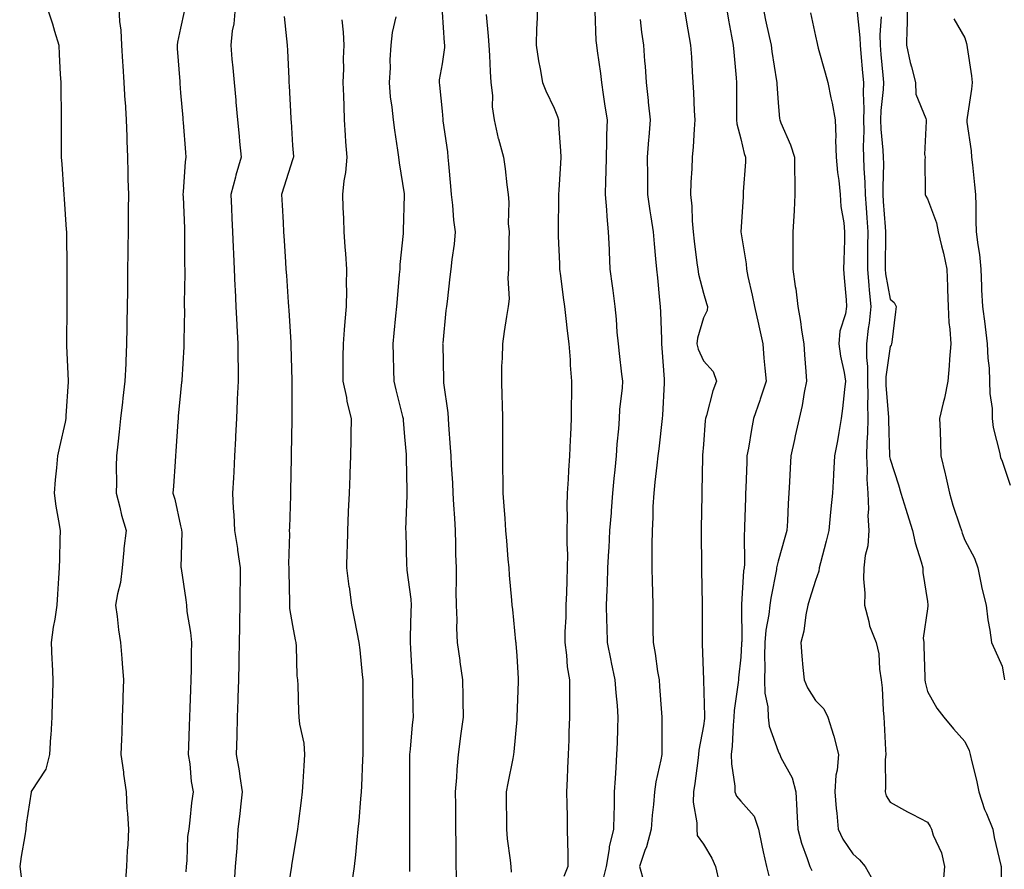
# Model space of a CAD drawing. Units: inches. Extents: x 923603 to 926243, y 7374458 to 7377098.
# Drawn here: x 924485 to 924749, y 7376521 to 7376749 of the extents above; entities that cross this region are included whole.
import ezdxf

# ---------------------------------------------------------------- set-up
doc = ezdxf.new("R2010")
doc.units = ezdxf.units.IN
doc.header["$MEASUREMENT"] = 0
doc.layers.add('Contour_92367374', color=7, linetype='Continuous', true_color=0xe1c52d)

msp = doc.modelspace()

# ---------------------------------------------------------------- linework, layer by layer
at = {"layer": 'Contour_92367374'}
for points in [[(924492.3, 7376751.92, 3351), (924493.74, 7376747.61, 3351), (924494.25, 7376745.72, 3351), (924495.41, 7376741.92, 3351), (924495.55, 7376739.42, 3351), (924495.81, 7376734.16, 3351), (924495.94, 7376731.92, 3351), (924495.95, 7376729.82, 3351), (924496.09, 7376723.88, 3351), (924496.1, 7376721.92, 3351), (924496.1, 7376719.97, 3351), (924496.08, 7376713.9, 3351), (924496.07, 7376711.92, 3351), (924496.2, 7376710.07, 3351), (924496.68, 7376703.29, 3351), (924496.78, 7376701.92, 3351), (924496.86, 7376700.73, 3351), (924497.44, 7376692.53, 3351), (924497.48, 7376691.92, 3351), (924497.5, 7376691.37, 3351), (924497.54, 7376682.43, 3351), (924497.56, 7376681.92, 3351), (924497.56, 7376681.43, 3351), (924497.58, 7376672.39, 3351), (924497.58, 7376671.92, 3351), (924497.57, 7376671.44, 3351), (924497.51, 7376662.46, 3351), (924497.49, 7376661.92, 3351), (924497.52, 7376661.39, 3351), (924497.93, 7376652.04, 3351), (924497.94, 7376651.92, 3351), (924497.93, 7376651.8, 3351), (924497.35, 7376642.62, 3351), (924497.31, 7376641.92, 3351), (924497.1, 7376640.97, 3351), (924495.61, 7376634.36, 3351), (924495.1, 7376631.92, 3351), (924494.84, 7376628.71, 3351), (924494.48, 7376625.49, 3351), (924494.2, 7376621.92, 3351), (924494.62, 7376618.49, 3351), (924495.39, 7376614.58, 3351), (924495.76, 7376611.92, 3351), (924495.72, 7376609.58, 3351), (924495.58, 7376604.39, 3351), (924495.53, 7376601.92, 3351), (924495.34, 7376599.22, 3351), (924495.08, 7376594.89, 3351), (924494.87, 7376591.92, 3351), (924494.33, 7376588.2, 3351), (924493.89, 7376586.08, 3351), (924493.37, 7376581.92, 3351), (924493.53, 7376577.4, 3351), (924493.67, 7376576.29, 3351), (924493.86, 7376571.92, 3351), (924493.72, 7376567.59, 3351), (924493.68, 7376566.29, 3351), (924493.53, 7376561.92, 3351), (924493.25, 7376557.12, 3351), (924493.24, 7376556.73, 3351), (924492.94, 7376551.92, 3351), (924491.95, 7376548.02, 3351), (924488.05, 7376542.05, 3351), (924488.03, 7376541.95, 3351), (924488.02, 7376541.92, 3351), (924488.02, 7376541.89, 3351), (924486.65, 7376533.32, 3351), (924486.59, 7376531.92, 3351), (924486.31, 7376530.18, 3351), (924485.37, 7376524.6, 3351), (924484.95, 7376521.92, 3351), (924485.34, 7376519.21, 3351)], [(924511.51, 7376751.92, 3352), (924511.7, 7376748.27, 3352), (924512.04, 7376745.91, 3352), (924512.21, 7376741.92, 3352), (924512.49, 7376737.48, 3352), (924512.54, 7376736.41, 3352), (924512.83, 7376731.92, 3352), (924513.14, 7376727.01, 3352), (924513.16, 7376726.81, 3352), (924513.49, 7376721.92, 3352), (924513.62, 7376717.49, 3352), (924513.68, 7376716.29, 3352), (924513.81, 7376711.92, 3352), (924513.95, 7376707.82, 3352), (924513.94, 7376706.03, 3352), (924514.07, 7376701.92, 3352), (924514.04, 7376697.91, 3352), (924514, 7376695.97, 3352), (924513.97, 7376691.92, 3352), (924513.93, 7376687.8, 3352), (924513.89, 7376686.07, 3352), (924513.86, 7376681.92, 3352), (924513.83, 7376677.7, 3352), (924513.8, 7376676.18, 3352), (924513.76, 7376671.92, 3352), (924513.69, 7376667.56, 3352), (924513.67, 7376666.3, 3352), (924513.6, 7376661.92, 3352), (924513.38, 7376657.25, 3352), (924513.35, 7376656.62, 3352), (924513.13, 7376651.92, 3352), (924512.61, 7376647.37, 3352), (924512.48, 7376646.35, 3352), (924511.97, 7376641.92, 3352), (924511.59, 7376638.37, 3352), (924511.22, 7376635.09, 3352), (924510.89, 7376631.92, 3352), (924510.81, 7376629.15, 3352), (924510.86, 7376624.73, 3352), (924510.79, 7376621.92, 3352), (924511.75, 7376618.22, 3352), (924512.2, 7376616.07, 3352), (924513.43, 7376611.92, 3352), (924512.85, 7376607.11, 3352), (924512.85, 7376606.72, 3352), (924512.38, 7376601.92, 3352), (924511.93, 7376598.04, 3352), (924511.11, 7376594.98, 3352), (924510.65, 7376591.92, 3352), (924511.08, 7376588.89, 3352), (924511.45, 7376585.32, 3352), (924511.99, 7376581.92, 3352), (924512.31, 7376577.66, 3352), (924512.44, 7376576.31, 3352), (924512.76, 7376571.92, 3352), (924512.61, 7376567.37, 3352), (924512.58, 7376566.45, 3352), (924512.43, 7376561.92, 3352), (924512.28, 7376557.69, 3352), (924512.22, 7376556.1, 3352), (924512.08, 7376551.92, 3352), (924512.71, 7376547.26, 3352), (924512.79, 7376546.66, 3352), (924513.43, 7376541.92, 3352), (924513.68, 7376537.55, 3352), (924513.81, 7376536.16, 3352), (924514.08, 7376531.92, 3352), (924513.88, 7376527.75, 3352), (924513.75, 7376526.22, 3352), (924513.56, 7376521.92, 3352), (924513.17, 7376517.04, 3352)], [(924529.03, 7376750.94, 3353), (924528.05, 7376746.46, 3353), (924527.2, 7376742.77, 3353), (924527.09, 7376741.92, 3353), (924527.15, 7376741.02, 3353), (924527.8, 7376732.17, 3353), (924527.82, 7376731.92, 3353), (924527.83, 7376731.7, 3353), (924528.05, 7376729.14, 3353), (924528.63, 7376722.5, 3353), (924528.67, 7376721.92, 3353), (924528.73, 7376721.24, 3353), (924529.32, 7376713.19, 3353), (924529.43, 7376711.92, 3353), (924529.25, 7376710.72, 3353), (924528.76, 7376702.63, 3353), (924528.67, 7376701.92, 3353), (924528.69, 7376701.28, 3353), (924529.05, 7376692.92, 3353), (924529.09, 7376691.92, 3353), (924529.12, 7376690.85, 3353), (924529.11, 7376682.99, 3353), (924529.14, 7376681.92, 3353), (924529.15, 7376680.82, 3353), (924529.02, 7376672.89, 3353), (924529.03, 7376671.92, 3353), (924529.05, 7376670.93, 3353), (924528.89, 7376662.76, 3353), (924528.9, 7376661.92, 3353), (924528.87, 7376661.11, 3353), (924528.36, 7376652.23, 3353), (924528.34, 7376651.92, 3353), (924528.32, 7376651.65, 3353), (924528.05, 7376648.94, 3353), (924527.43, 7376642.54, 3353), (924527.37, 7376641.92, 3353), (924527.3, 7376641.17, 3353), (924526.77, 7376633.2, 3353), (924526.66, 7376631.92, 3353), (924526.57, 7376630.43, 3353), (924526.12, 7376623.85, 3353), (924525.99, 7376621.92, 3353), (924526.46, 7376620.33, 3353), (924528.05, 7376613.22, 3353), (924528.29, 7376612.16, 3353), (924528.32, 7376611.92, 3353), (924528.37, 7376611.6, 3353), (924528.14, 7376602.01, 3353), (924528.16, 7376601.92, 3353), (924528.18, 7376601.8, 3353), (924529.49, 7376593.36, 3353), (924529.61, 7376591.92, 3353), (924529.75, 7376590.22, 3353), (924530.73, 7376584.6, 3353), (924530.92, 7376581.92, 3353), (924530.87, 7376579.1, 3353), (924530.86, 7376574.73, 3353), (924530.81, 7376571.92, 3353), (924530.68, 7376569.29, 3353), (924530.55, 7376564.42, 3353), (924530.44, 7376561.92, 3353), (924530.33, 7376559.64, 3353), (924530.19, 7376554.06, 3353), (924530.09, 7376551.92, 3353), (924530.48, 7376549.49, 3353), (924530.84, 7376544.72, 3353), (924531.38, 7376541.92, 3353), (924530.98, 7376538.99, 3353), (924530.53, 7376534.39, 3353), (924530.21, 7376531.92, 3353), (924529.93, 7376530.03, 3353), (924529.69, 7376523.56, 3353), (924529.5, 7376521.92, 3353), (924529.47, 7376520.5, 3353)], [(924542.64, 7376751.92, 3354), (924542.33, 7376747.64, 3354), (924541.87, 7376745.74, 3354), (924541.5, 7376741.92, 3354), (924541.81, 7376738.16, 3354), (924542.03, 7376735.9, 3354), (924542.35, 7376731.92, 3354), (924542.8, 7376727.17, 3354), (924542.84, 7376726.71, 3354), (924543.29, 7376721.92, 3354), (924543.7, 7376717.58, 3354), (924543.86, 7376716.11, 3354), (924544.26, 7376711.92, 3354), (924542.83, 7376707.14, 3354), (924542.71, 7376706.58, 3354), (924541.49, 7376701.92, 3354), (924541.65, 7376698.32, 3354), (924541.76, 7376695.63, 3354), (924541.92, 7376691.92, 3354), (924542.1, 7376687.87, 3354), (924542.18, 7376686.05, 3354), (924542.37, 7376681.92, 3354), (924542.6, 7376677.37, 3354), (924542.63, 7376676.51, 3354), (924542.88, 7376671.92, 3354), (924543.13, 7376667, 3354), (924543.14, 7376666.83, 3354), (924543.41, 7376661.92, 3354), (924543.4, 7376657.27, 3354), (924543.43, 7376656.54, 3354), (924543.43, 7376651.92, 3354), (924543.22, 7376647.09, 3354), (924543.21, 7376646.76, 3354), (924542.99, 7376641.92, 3354), (924542.77, 7376637.2, 3354), (924542.74, 7376636.61, 3354), (924542.51, 7376631.92, 3354), (924542.29, 7376627.68, 3354), (924542.19, 7376626.05, 3354), (924541.97, 7376621.92, 3354), (924542.12, 7376617.85, 3354), (924542.3, 7376616.17, 3354), (924542.44, 7376611.92, 3354), (924543.29, 7376607.17, 3354), (924543.32, 7376606.64, 3354), (924544.01, 7376601.92, 3354), (924543.97, 7376597.84, 3354), (924543.93, 7376596.04, 3354), (924543.89, 7376591.92, 3354), (924543.83, 7376587.7, 3354), (924543.81, 7376586.16, 3354), (924543.75, 7376581.92, 3354), (924543.66, 7376577.53, 3354), (924543.64, 7376576.33, 3354), (924543.55, 7376571.92, 3354), (924543.39, 7376567.26, 3354), (924543.38, 7376566.59, 3354), (924543.22, 7376561.92, 3354), (924543.09, 7376556.96, 3354), (924543.09, 7376556.88, 3354), (924542.95, 7376551.92, 3354), (924543.69, 7376547.57, 3354), (924543.87, 7376546.1, 3354), (924544.52, 7376541.92, 3354), (924544.07, 7376537.94, 3354), (924543.87, 7376536.1, 3354), (924543.4, 7376531.92, 3354), (924543.07, 7376526.94, 3354), (924543.07, 7376526.9, 3354), (924542.65, 7376521.92, 3354), (924542.37, 7376517.6, 3354)], [(924598.05, 7376750.8, 3358), (924598.67, 7376742.53, 3358), (924598.72, 7376741.92, 3358), (924598.69, 7376741.28, 3358), (924598.05, 7376736.94, 3358), (924597.32, 7376732.65, 3358), (924597.27, 7376731.92, 3358), (924597.36, 7376731.23, 3358), (924598.05, 7376724.25, 3358), (924598.26, 7376722.13, 3358), (924598.27, 7376721.92, 3358), (924598.3, 7376721.67, 3358), (924599.5, 7376713.37, 3358), (924599.65, 7376711.92, 3358), (924599.8, 7376710.17, 3358), (924600.33, 7376704.2, 3358), (924600.53, 7376701.92, 3358), (924600.85, 7376699.12, 3358), (924601.17, 7376695.05, 3358), (924601.58, 7376691.92, 3358), (924601.34, 7376688.63, 3358), (924600.67, 7376684.54, 3358), (924600.45, 7376681.92, 3358), (924600.11, 7376679.86, 3358), (924599.42, 7376673.29, 3358), (924599.21, 7376671.92, 3358), (924599.1, 7376670.87, 3358), (924598.24, 7376662.11, 3358), (924598.22, 7376661.92, 3358), (924598.23, 7376661.74, 3358), (924598.44, 7376652.31, 3358), (924598.46, 7376651.92, 3358), (924598.48, 7376651.48, 3358), (924599.58, 7376643.45, 3358), (924599.67, 7376641.92, 3358), (924599.76, 7376640.21, 3358), (924600.27, 7376634.14, 3358), (924600.39, 7376631.92, 3358), (924600.48, 7376629.49, 3358), (924600.84, 7376624.71, 3358), (924600.94, 7376621.92, 3358), (924601.12, 7376618.85, 3358), (924601.38, 7376615.25, 3358), (924601.57, 7376611.92, 3358), (924601.67, 7376608.3, 3358), (924601.7, 7376605.57, 3358), (924601.81, 7376601.92, 3358), (924601.85, 7376598.12, 3358), (924601.78, 7376595.65, 3358), (924601.82, 7376591.92, 3358), (924601.98, 7376588, 3358), (924601.94, 7376585.81, 3358), (924602.12, 7376581.92, 3358), (924602.81, 7376577.17, 3358), (924602.86, 7376576.74, 3358), (924603.56, 7376571.92, 3358), (924603.62, 7376567.49, 3358), (924603.64, 7376566.33, 3358), (924603.7, 7376561.92, 3358), (924603.03, 7376556.94, 3358), (924603.03, 7376556.9, 3358), (924602.36, 7376551.92, 3358), (924602.01, 7376547.96, 3358), (924601.93, 7376545.8, 3358), (924601.61, 7376541.92, 3358), (924601.62, 7376538.35, 3358), (924601.62, 7376535.5, 3358), (924601.63, 7376531.92, 3358), (924601.71, 7376528.26, 3358), (924601.71, 7376525.58, 3358), (924601.79, 7376521.92, 3358), (924601.95, 7376518.02, 3358)], [(924609.84, 7376750.13, 3359), (924610.45, 7376744.32, 3359), (924610.63, 7376741.92, 3359), (924610.77, 7376739.2, 3359), (924610.98, 7376734.85, 3359), (924611.14, 7376731.92, 3359), (924611.53, 7376728.44, 3359), (924611.51, 7376725.38, 3359), (924612.02, 7376721.92, 3359), (924613.09, 7376716.96, 3359), (924613.15, 7376716.82, 3359), (924614.55, 7376711.92, 3359), (924614.93, 7376708.81, 3359), (924615.42, 7376704.55, 3359), (924615.75, 7376701.92, 3359), (924615.98, 7376699.85, 3359), (924615.81, 7376694.16, 3359), (924616, 7376691.92, 3359), (924615.99, 7376689.86, 3359), (924615.88, 7376684.09, 3359), (924615.87, 7376681.92, 3359), (924615.68, 7376679.55, 3359), (924616.01, 7376673.96, 3359), (924615.78, 7376671.92, 3359), (924615.36, 7376669.24, 3359), (924614.74, 7376665.23, 3359), (924614.22, 7376661.92, 3359), (924614.2, 7376658.07, 3359), (924613.97, 7376656, 3359), (924613.94, 7376651.92, 3359), (924614.03, 7376647.9, 3359), (924614.17, 7376645.8, 3359), (924614.25, 7376641.92, 3359), (924614.27, 7376638.14, 3359), (924614.21, 7376635.76, 3359), (924614.22, 7376631.92, 3359), (924614.26, 7376628.13, 3359), (924614.32, 7376625.64, 3359), (924614.36, 7376621.92, 3359), (924614.61, 7376618.48, 3359), (924614.85, 7376615.13, 3359), (924615.07, 7376611.92, 3359), (924615.3, 7376609.17, 3359), (924615.72, 7376604.25, 3359), (924615.91, 7376601.92, 3359), (924616.08, 7376599.95, 3359), (924616.65, 7376593.32, 3359), (924616.77, 7376591.92, 3359), (924616.91, 7376590.78, 3359), (924617.74, 7376582.23, 3359), (924617.78, 7376581.92, 3359), (924617.81, 7376581.68, 3359), (924618.05, 7376578.34, 3359), (924618.42, 7376572.29, 3359), (924618.45, 7376571.92, 3359), (924618.44, 7376571.54, 3359), (924618.1, 7376561.97, 3359), (924618.09, 7376561.92, 3359), (924618.09, 7376561.88, 3359), (924618.05, 7376561.36, 3359), (924617.29, 7376552.68, 3359), (924617.2, 7376551.92, 3359), (924617, 7376550.87, 3359), (924615.67, 7376544.3, 3359), (924615.25, 7376541.92, 3359), (924615.27, 7376539.14, 3359), (924615.3, 7376534.67, 3359), (924615.32, 7376531.92, 3359), (924615.54, 7376529.41, 3359), (924616.3, 7376523.67, 3359), (924616.46, 7376521.92, 3359), (924616.61, 7376520.48, 3359)], [(924623.63, 7376751.92, 3360), (924623.48, 7376747.35, 3360), (924623.39, 7376746.58, 3360), (924623.26, 7376741.92, 3360), (924623.87, 7376737.74, 3360), (924624.36, 7376735.61, 3360), (924624.99, 7376731.92, 3360), (924625.84, 7376729.71, 3360), (924628.05, 7376725.09, 3360), (924628.97, 7376722.84, 3360), (924629.22, 7376721.92, 3360), (924629.27, 7376720.7, 3360), (924629.78, 7376713.65, 3360), (924629.84, 7376711.92, 3360), (924629.74, 7376710.23, 3360), (924629.31, 7376703.19, 3360), (924629.24, 7376701.92, 3360), (924629.26, 7376700.71, 3360), (924629.13, 7376693.01, 3360), (924629.15, 7376691.92, 3360), (924629.2, 7376690.77, 3360), (924629.49, 7376683.36, 3360), (924629.55, 7376681.92, 3360), (924629.77, 7376680.2, 3360), (924630.52, 7376674.39, 3360), (924630.84, 7376671.92, 3360), (924631.22, 7376668.75, 3360), (924631.58, 7376665.44, 3360), (924632, 7376661.92, 3360), (924632.35, 7376657.62, 3360), (924632.36, 7376656.23, 3360), (924632.76, 7376651.92, 3360), (924632.69, 7376647.28, 3360), (924632.68, 7376646.55, 3360), (924632.62, 7376641.92, 3360), (924632.45, 7376637.52, 3360), (924632.41, 7376636.27, 3360), (924632.23, 7376631.92, 3360), (924631.92, 7376628.05, 3360), (924631.84, 7376625.71, 3360), (924631.56, 7376621.92, 3360), (924631.46, 7376618.51, 3360), (924631.61, 7376615.48, 3360), (924631.52, 7376611.92, 3360), (924631.47, 7376608.5, 3360), (924631.64, 7376605.51, 3360), (924631.6, 7376601.92, 3360), (924631.44, 7376598.53, 3360), (924631.39, 7376595.26, 3360), (924631.25, 7376591.92, 3360), (924631.19, 7376588.78, 3360), (924630.97, 7376584.84, 3360), (924630.92, 7376581.92, 3360), (924631.37, 7376578.6, 3360), (924631.61, 7376575.48, 3360), (924632.16, 7376571.92, 3360), (924632.22, 7376567.75, 3360), (924632.17, 7376566.03, 3360), (924632.22, 7376561.92, 3360), (924632.03, 7376557.94, 3360), (924631.99, 7376555.86, 3360), (924631.81, 7376551.92, 3360), (924631.64, 7376548.33, 3360), (924631.56, 7376545.43, 3360), (924631.4, 7376541.92, 3360), (924631.44, 7376538.53, 3360), (924631.55, 7376535.42, 3360), (924631.59, 7376531.92, 3360), (924631.65, 7376528.32, 3360), (924631.71, 7376525.57, 3360), (924631.78, 7376521.92, 3360), (924630.7, 7376519.27, 3360)], [(924638.95, 7376751.02, 3361), (924639.29, 7376743.16, 3361), (924639.39, 7376741.92, 3361), (924639.57, 7376740.4, 3361), (924640.48, 7376734.35, 3361), (924640.75, 7376731.92, 3361), (924641.22, 7376728.75, 3361), (924641.7, 7376725.57, 3361), (924642.24, 7376721.92, 3361), (924642.11, 7376717.86, 3361), (924642.1, 7376715.97, 3361), (924641.97, 7376711.92, 3361), (924641.91, 7376708.06, 3361), (924641.8, 7376705.67, 3361), (924641.74, 7376701.92, 3361), (924642.1, 7376697.87, 3361), (924642.17, 7376696.04, 3361), (924642.59, 7376691.92, 3361), (924642.8, 7376687.17, 3361), (924642.82, 7376686.69, 3361), (924643.03, 7376681.92, 3361), (924643.61, 7376677.48, 3361), (924643.77, 7376676.2, 3361), (924644.33, 7376671.92, 3361), (924644.67, 7376668.54, 3361), (924644.91, 7376665.06, 3361), (924645.2, 7376661.92, 3361), (924645.52, 7376659.39, 3361), (924646.14, 7376653.83, 3361), (924646.38, 7376651.92, 3361), (924646.26, 7376650.13, 3361), (924645.62, 7376644.35, 3361), (924645.49, 7376641.92, 3361), (924645.29, 7376639.16, 3361), (924644.86, 7376635.11, 3361), (924644.66, 7376631.92, 3361), (924644.32, 7376628.19, 3361), (924644.09, 7376625.88, 3361), (924643.73, 7376621.92, 3361), (924643.36, 7376617.23, 3361), (924643.31, 7376616.65, 3361), (924642.94, 7376611.92, 3361), (924642.7, 7376607.27, 3361), (924642.65, 7376606.52, 3361), (924642.4, 7376601.92, 3361), (924642.28, 7376597.69, 3361), (924642.15, 7376596.02, 3361), (924642.02, 7376591.92, 3361), (924642.12, 7376587.85, 3361), (924642.16, 7376586.03, 3361), (924642.26, 7376581.92, 3361), (924643.27, 7376577.14, 3361), (924643.39, 7376576.58, 3361), (924644.37, 7376571.92, 3361), (924644.62, 7376568.49, 3361), (924644.93, 7376565.04, 3361), (924645.16, 7376561.92, 3361), (924645.03, 7376558.9, 3361), (924644.92, 7376555.04, 3361), (924644.78, 7376551.92, 3361), (924644.57, 7376548.44, 3361), (924644.41, 7376545.56, 3361), (924644.2, 7376541.92, 3361), (924644.12, 7376538, 3361), (924644.08, 7376535.89, 3361), (924644.01, 7376531.92, 3361), (924642.78, 7376527.19, 3361), (924642.79, 7376526.66, 3361), (924641.99, 7376521.92, 3361), (924641.21, 7376518.76, 3361)], [(924662.86, 7376751.92, 3363), (924663.65, 7376747.52, 3363), (924663.9, 7376746.07, 3363), (924664.64, 7376741.92, 3363), (924664.83, 7376738.7, 3363), (924665.08, 7376734.89, 3363), (924665.26, 7376731.92, 3363), (924665.4, 7376729.27, 3363), (924665.61, 7376724.36, 3363), (924665.74, 7376721.92, 3363), (924665.55, 7376719.42, 3363), (924665.29, 7376714.68, 3363), (924665.08, 7376711.92, 3363), (924664.94, 7376708.81, 3363), (924664.71, 7376705.26, 3363), (924664.57, 7376701.92, 3363), (924664.93, 7376698.8, 3363), (924665.04, 7376694.93, 3363), (924665.33, 7376691.92, 3363), (924665.6, 7376689.47, 3363), (924666.32, 7376683.65, 3363), (924666.52, 7376681.92, 3363), (924666.74, 7376680.6, 3363), (924668.05, 7376675.51, 3363), (924668.88, 7376672.75, 3363), (924669.11, 7376671.92, 3363), (924669.07, 7376670.9, 3363), (924668.05, 7376668.94, 3363), (924666.5, 7376663.48, 3363), (924666.32, 7376661.92, 3363), (924666.63, 7376660.5, 3363), (924668.05, 7376657.37, 3363), (924670.63, 7376654.5, 3363), (924671.58, 7376651.92, 3363), (924670.59, 7376649.38, 3363), (924668.91, 7376642.78, 3363), (924668.64, 7376641.92, 3363), (924668.57, 7376641.4, 3363), (924668.05, 7376634.95, 3363), (924667.84, 7376632.13, 3363), (924667.82, 7376631.92, 3363), (924667.8, 7376631.67, 3363), (924667.65, 7376622.32, 3363), (924667.62, 7376621.92, 3363), (924667.61, 7376621.48, 3363), (924667.46, 7376612.51, 3363), (924667.45, 7376611.92, 3363), (924667.45, 7376611.32, 3363), (924667.52, 7376602.45, 3363), (924667.52, 7376601.92, 3363), (924667.54, 7376601.4, 3363), (924667.71, 7376592.26, 3363), (924667.72, 7376591.92, 3363), (924667.72, 7376591.59, 3363), (924667.73, 7376582.24, 3363), (924667.73, 7376581.92, 3363), (924667.76, 7376581.63, 3363), (924668.05, 7376571.92, 3363), (924668.05, 7376571.86, 3363), (924668.38, 7376562.25, 3363), (924668.36, 7376561.92, 3363), (924668.34, 7376561.63, 3363), (924668.05, 7376559.61, 3363), (924666.86, 7376553.11, 3363), (924666.76, 7376551.92, 3363), (924666.52, 7376550.39, 3363), (924665.76, 7376544.21, 3363), (924665.36, 7376541.92, 3363), (924665.34, 7376539.21, 3363), (924666.28, 7376533.69, 3363), (924666.26, 7376531.92, 3363), (924666.42, 7376530.29, 3363), (924668.05, 7376527.92, 3363), (924670.28, 7376524.15, 3363), (924671.29, 7376521.92, 3363), (924672.29, 7376517.68, 3363)], [(924674.2, 7376751.92, 3364), (924674.76, 7376748.63, 3364), (924675.6, 7376744.37, 3364), (924676.03, 7376741.92, 3364), (924676.17, 7376740.04, 3364), (924676.79, 7376733.18, 3364), (924676.88, 7376731.92, 3364), (924676.9, 7376730.77, 3364), (924676.92, 7376723.05, 3364), (924676.94, 7376721.92, 3364), (924677.03, 7376720.9, 3364), (924678.05, 7376716.83, 3364), (924679.01, 7376712.88, 3364), (924679.33, 7376711.92, 3364), (924679.3, 7376710.67, 3364), (924678.74, 7376702.61, 3364), (924678.72, 7376701.92, 3364), (924678.68, 7376701.29, 3364), (924678.07, 7376691.94, 3364), (924678.07, 7376691.92, 3364), (924678.07, 7376691.9, 3364), (924679.49, 7376683.35, 3364), (924679.6, 7376681.92, 3364), (924679.99, 7376679.98, 3364), (924681.15, 7376675.02, 3364), (924681.73, 7376671.92, 3364), (924682.79, 7376667.18, 3364), (924682.89, 7376666.76, 3364), (924683.96, 7376661.92, 3364), (924684.26, 7376658.13, 3364), (924684.53, 7376655.44, 3364), (924684.82, 7376651.92, 3364), (924683.26, 7376647.13, 3364), (924683.16, 7376646.81, 3364), (924681.47, 7376641.92, 3364), (924680.93, 7376639.04, 3364), (924680.09, 7376633.96, 3364), (924679.72, 7376631.92, 3364), (924679.65, 7376630.32, 3364), (924679.4, 7376623.27, 3364), (924679.34, 7376621.92, 3364), (924679.29, 7376620.68, 3364), (924679.1, 7376612.97, 3364), (924679.07, 7376611.92, 3364), (924678.94, 7376611.02, 3364), (924679.04, 7376602.91, 3364), (924678.94, 7376601.92, 3364), (924678.83, 7376601.14, 3364), (924678.29, 7376592.16, 3364), (924678.26, 7376591.92, 3364), (924678.24, 7376591.73, 3364), (924678.33, 7376582.2, 3364), (924678.3, 7376581.92, 3364), (924678.3, 7376581.67, 3364), (924678.05, 7376578.03, 3364), (924677.46, 7376572.5, 3364), (924677.44, 7376571.92, 3364), (924677.4, 7376571.27, 3364), (924676.26, 7376563.71, 3364), (924676.17, 7376561.92, 3364), (924675.98, 7376559.85, 3364), (924675.75, 7376554.22, 3364), (924675.53, 7376551.92, 3364), (924675.56, 7376549.43, 3364), (924676.46, 7376543.51, 3364), (924676.49, 7376541.92, 3364), (924676.94, 7376540.81, 3364), (924678.05, 7376539.49, 3364), (924681.61, 7376535.48, 3364), (924682.8, 7376531.92, 3364), (924683.73, 7376527.6, 3364), (924684.09, 7376525.88, 3364), (924684.94, 7376521.92, 3364), (924685.56, 7376519.43, 3364)], [(924684.06, 7376751.92, 3365), (924684.71, 7376748.59, 3365), (924685.68, 7376744.29, 3365), (924686.17, 7376741.92, 3365), (924686.37, 7376740.23, 3365), (924687.63, 7376732.35, 3365), (924687.68, 7376731.92, 3365), (924687.69, 7376731.56, 3365), (924688.05, 7376726.46, 3365), (924688.44, 7376722.31, 3365), (924688.52, 7376721.92, 3365), (924688.8, 7376721.17, 3365), (924691.4, 7376715.27, 3365), (924692.42, 7376711.92, 3365), (924692.49, 7376707.48, 3365), (924692.5, 7376706.37, 3365), (924692.58, 7376701.92, 3365), (924692.37, 7376697.61, 3365), (924692.26, 7376696.13, 3365), (924692.03, 7376691.92, 3365), (924692.02, 7376687.95, 3365), (924692.04, 7376685.91, 3365), (924692.02, 7376681.92, 3365), (924692.65, 7376677.32, 3365), (924692.77, 7376676.64, 3365), (924693.35, 7376671.92, 3365), (924694.08, 7376667.95, 3365), (924694.34, 7376665.63, 3365), (924694.94, 7376661.92, 3365), (924695.17, 7376659.04, 3365), (924695.45, 7376654.52, 3365), (924695.65, 7376651.92, 3365), (924695.03, 7376648.9, 3365), (924694.51, 7376645.46, 3365), (924693.67, 7376641.92, 3365), (924692.63, 7376637.34, 3365), (924692.41, 7376636.28, 3365), (924691.46, 7376631.92, 3365), (924691.3, 7376628.67, 3365), (924691.12, 7376624.99, 3365), (924690.97, 7376621.92, 3365), (924690.79, 7376619.18, 3365), (924690.56, 7376614.44, 3365), (924690.41, 7376611.92, 3365), (924689.9, 7376610.07, 3365), (924688.05, 7376603.71, 3365), (924687.69, 7376602.28, 3365), (924687.65, 7376601.92, 3365), (924687.6, 7376601.46, 3365), (924686.11, 7376593.86, 3365), (924685.88, 7376591.92, 3365), (924685.61, 7376589.48, 3365), (924684.75, 7376585.22, 3365), (924684.47, 7376581.92, 3365), (924684.4, 7376578.27, 3365), (924684.49, 7376575.48, 3365), (924684.42, 7376571.92, 3365), (924684.52, 7376568.39, 3365), (924685.28, 7376564.69, 3365), (924685.39, 7376561.92, 3365), (924685.68, 7376559.55, 3365), (924688.05, 7376552.88, 3365), (924688.37, 7376552.24, 3365), (924688.5, 7376551.92, 3365), (924688.82, 7376551.15, 3365), (924691.83, 7376545.7, 3365), (924692.81, 7376541.92, 3365), (924693.08, 7376536.95, 3365), (924693.08, 7376536.89, 3365), (924693.36, 7376531.92, 3365), (924694.34, 7376528.22, 3365), (924695.88, 7376524.09, 3365), (924696.57, 7376521.92, 3365), (924697.05, 7376520.92, 3365)], [(924696.72, 7376750.59, 3366), (924698.05, 7376744.33, 3366), (924698.5, 7376742.37, 3366), (924698.62, 7376741.92, 3366), (924698.82, 7376741.15, 3366), (924700.67, 7376734.54, 3366), (924701.34, 7376731.92, 3366), (924702.16, 7376727.81, 3366), (924702.52, 7376726.39, 3366), (924703.3, 7376721.92, 3366), (924703.52, 7376717.39, 3366), (924703.45, 7376716.53, 3366), (924703.61, 7376711.92, 3366), (924703.95, 7376707.82, 3366), (924704.29, 7376705.68, 3366), (924704.65, 7376701.92, 3366), (924704.86, 7376698.73, 3366), (924705.65, 7376694.32, 3366), (924705.85, 7376691.92, 3366), (924705.8, 7376689.67, 3366), (924705.65, 7376684.32, 3366), (924705.59, 7376681.92, 3366), (924705.78, 7376679.65, 3366), (924706.25, 7376673.72, 3366), (924706.39, 7376671.92, 3366), (924706.12, 7376669.99, 3366), (924704.62, 7376665.35, 3366), (924704.3, 7376661.92, 3366), (924704.74, 7376658.61, 3366), (924705.74, 7376654.23, 3366), (924706.1, 7376651.92, 3366), (924705.84, 7376649.71, 3366), (924705.32, 7376644.65, 3366), (924704.98, 7376641.92, 3366), (924704.3, 7376638.17, 3366), (924703.98, 7376635.99, 3366), (924703.18, 7376631.92, 3366), (924702.91, 7376627.06, 3366), (924702.9, 7376626.77, 3366), (924702.63, 7376621.92, 3366), (924702.19, 7376617.78, 3366), (924702.04, 7376615.91, 3366), (924701.63, 7376611.92, 3366), (924700.91, 7376609.06, 3366), (924699.41, 7376603.28, 3366), (924699.06, 7376601.92, 3366), (924698.95, 7376601.02, 3366), (924698.05, 7376598.58, 3366), (924696.47, 7376593.5, 3366), (924696.01, 7376591.92, 3366), (924695.46, 7376589.33, 3366), (924694.97, 7376585, 3366), (924694.11, 7376581.92, 3366), (924694.42, 7376578.29, 3366), (924694.71, 7376575.26, 3366), (924695, 7376571.92, 3366), (924695.97, 7376569.84, 3366), (924698.05, 7376566.46, 3366), (924700.29, 7376564.16, 3366), (924701.38, 7376561.92, 3366), (924702.86, 7376557.11, 3366), (924702.96, 7376556.83, 3366), (924704.21, 7376551.92, 3366), (924703.87, 7376547.74, 3366), (924703.56, 7376546.41, 3366), (924703.29, 7376541.92, 3366), (924703.65, 7376537.52, 3366), (924703.75, 7376536.22, 3366), (924704.1, 7376531.92, 3366), (924705.4, 7376529.28, 3366), (924708.05, 7376525.33, 3366), (924709.85, 7376523.72, 3366), (924711.37, 7376521.92, 3366), (924713.77, 7376517.65, 3366)], [(924709.24, 7376750.73, 3367), (924709.99, 7376743.86, 3367), (924710.03, 7376741.92, 3367), (924710.23, 7376739.74, 3367), (924710.68, 7376734.55, 3367), (924710.92, 7376731.92, 3367), (924710.81, 7376729.16, 3367), (924711, 7376724.87, 3367), (924710.9, 7376721.92, 3367), (924710.99, 7376718.98, 3367), (924710.82, 7376714.69, 3367), (924710.92, 7376711.92, 3367), (924710.99, 7376708.98, 3367), (924711.29, 7376705.16, 3367), (924711.36, 7376701.92, 3367), (924711.6, 7376698.37, 3367), (924711.79, 7376695.66, 3367), (924712.05, 7376691.92, 3367), (924712.01, 7376687.95, 3367), (924712, 7376685.87, 3367), (924711.97, 7376681.92, 3367), (924712.38, 7376677.59, 3367), (924712.42, 7376676.29, 3367), (924712.9, 7376671.92, 3367), (924712.46, 7376667.51, 3367), (924712.21, 7376666.07, 3367), (924711.73, 7376661.92, 3367), (924711.71, 7376658.26, 3367), (924712.02, 7376655.89, 3367), (924712.01, 7376651.92, 3367), (924712.08, 7376647.89, 3367), (924711.98, 7376645.85, 3367), (924712.06, 7376641.92, 3367), (924711.97, 7376638, 3367), (924711.79, 7376635.65, 3367), (924711.69, 7376631.92, 3367), (924711.91, 7376628.06, 3367), (924711.82, 7376625.69, 3367), (924712.08, 7376621.92, 3367), (924712.28, 7376617.69, 3367), (924712.1, 7376615.97, 3367), (924712.38, 7376611.92, 3367), (924712.11, 7376607.86, 3367), (924711.35, 7376605.22, 3367), (924711.02, 7376601.92, 3367), (924710.96, 7376599.02, 3367), (924711.29, 7376595.16, 3367), (924711.23, 7376591.92, 3367), (924712.38, 7376587.59, 3367), (924712.51, 7376586.38, 3367), (924714.32, 7376581.92, 3367), (924715.05, 7376578.92, 3367), (924715.18, 7376574.79, 3367), (924715.67, 7376571.92, 3367), (924715.91, 7376569.78, 3367), (924716.17, 7376563.81, 3367), (924716.35, 7376561.92, 3367), (924716.48, 7376560.35, 3367), (924716.79, 7376553.18, 3367), (924716.89, 7376551.92, 3367), (924716.77, 7376550.64, 3367), (924716.86, 7376543.11, 3367), (924716.71, 7376541.92, 3367), (924717.02, 7376540.89, 3367), (924718.05, 7376539.22, 3367), (924722.75, 7376536.61, 3367), (924724, 7376535.97, 3367), (924728.05, 7376533.84, 3367), (924728.81, 7376532.68, 3367), (924729.1, 7376531.92, 3367), (924729.61, 7376530.36, 3367), (924731.79, 7376525.66, 3367), (924732.58, 7376521.92, 3367), (924732.22, 7376517.74, 3367)], [(924722.62, 7376751.92, 3369), (924722.59, 7376747.39, 3369), (924722.49, 7376746.36, 3369), (924722.44, 7376741.92, 3369), (924723.46, 7376737.33, 3369), (924723.81, 7376736.16, 3369), (924724.89, 7376731.92, 3369), (924724.97, 7376728.85, 3369), (924727.66, 7376722.31, 3369), (924727.68, 7376721.92, 3369), (924727.75, 7376721.62, 3369), (924727.29, 7376712.68, 3369), (924727.4, 7376711.92, 3369), (924727.37, 7376711.24, 3369), (924727.48, 7376702.49, 3369), (924727.46, 7376701.92, 3369), (924727.62, 7376701.49, 3369), (924728.05, 7376700.75, 3369), (924730.51, 7376694.37, 3369), (924730.92, 7376691.92, 3369), (924731.79, 7376688.18, 3369), (924732.32, 7376686.19, 3369), (924733.23, 7376681.92, 3369), (924733.45, 7376677.31, 3369), (924733.44, 7376676.53, 3369), (924733.63, 7376671.92, 3369), (924733.8, 7376667.67, 3369), (924734.09, 7376665.88, 3369), (924734.3, 7376661.92, 3369), (924733.96, 7376657.83, 3369), (924733.89, 7376656.08, 3369), (924733.52, 7376651.92, 3369), (924732.62, 7376647.35, 3369), (924732.27, 7376646.14, 3369), (924731.3, 7376641.92, 3369), (924731.42, 7376638.55, 3369), (924731.56, 7376635.43, 3369), (924731.68, 7376631.92, 3369), (924732.81, 7376627.16, 3369), (924732.91, 7376626.78, 3369), (924733.98, 7376621.92, 3369), (924734.89, 7376618.76, 3369), (924736.74, 7376613.23, 3369), (924737.14, 7376611.92, 3369), (924737.37, 7376611.24, 3369), (924738.05, 7376609.4, 3369), (924740.68, 7376604.55, 3369), (924741.55, 7376601.92, 3369), (924742.46, 7376597.5, 3369), (924742.6, 7376596.47, 3369), (924743.74, 7376591.92, 3369), (924744.18, 7376588.05, 3369), (924744.73, 7376585.24, 3369), (924745.17, 7376581.92, 3369), (924746.12, 7376579.99, 3369), (924748.05, 7376575.65, 3369), (924748.6, 7376572.47, 3369), (924748.65, 7376571.92, 3369)], [(924555.76, 7376749.63, 3355), (924556.38, 7376743.59, 3355), (924556.55, 7376741.92, 3355), (924556.63, 7376740.5, 3355), (924557, 7376732.97, 3355), (924557.06, 7376731.92, 3355), (924557.13, 7376731, 3355), (924557.55, 7376722.42, 3355), (924557.59, 7376721.92, 3355), (924557.62, 7376721.49, 3355), (924558.05, 7376715.08, 3355), (924558.26, 7376712.13, 3355), (924558.27, 7376711.92, 3355), (924558.23, 7376711.75, 3355), (924558.05, 7376711.25, 3355), (924555.82, 7376704.15, 3355), (924555.05, 7376701.92, 3355), (924555.21, 7376699.08, 3355), (924555.5, 7376694.47, 3355), (924555.64, 7376691.92, 3355), (924555.77, 7376689.64, 3355), (924556.16, 7376683.81, 3355), (924556.27, 7376681.92, 3355), (924556.38, 7376680.25, 3355), (924556.85, 7376673.12, 3355), (924556.94, 7376671.92, 3355), (924557.01, 7376670.88, 3355), (924557.56, 7376662.41, 3355), (924557.59, 7376661.92, 3355), (924557.61, 7376661.48, 3355), (924557.83, 7376652.14, 3355), (924557.84, 7376651.92, 3355), (924557.84, 7376651.71, 3355), (924557.86, 7376642.11, 3355), (924557.86, 7376641.92, 3355), (924557.85, 7376641.72, 3355), (924557.69, 7376632.28, 3355), (924557.68, 7376631.92, 3355), (924557.67, 7376631.54, 3355), (924557.52, 7376622.45, 3355), (924557.5, 7376621.92, 3355), (924557.48, 7376621.35, 3355), (924557.19, 7376612.78, 3355), (924557.16, 7376611.92, 3355), (924557.18, 7376611.05, 3355), (924556.98, 7376602.99, 3355), (924557.01, 7376601.92, 3355), (924557, 7376600.87, 3355), (924557.18, 7376592.79, 3355), (924557.17, 7376591.92, 3355), (924557.23, 7376591.1, 3355), (924558.05, 7376586.48, 3355), (924558.76, 7376582.63, 3355), (924558.89, 7376581.92, 3355), (924559, 7376580.97, 3355), (924559.17, 7376573.04, 3355), (924559.32, 7376571.92, 3355), (924559.42, 7376570.55, 3355), (924559.6, 7376563.47, 3355), (924559.72, 7376561.92, 3355), (924559.87, 7376560.1, 3355), (924561.09, 7376554.96, 3355), (924561.26, 7376551.92, 3355), (924561.04, 7376548.93, 3355), (924560.78, 7376544.65, 3355), (924560.58, 7376541.92, 3355), (924560.34, 7376539.63, 3355), (924559.51, 7376533.39, 3355), (924559.35, 7376531.92, 3355), (924559.18, 7376530.79, 3355), (924558.05, 7376523.93, 3355), (924557.75, 7376522.22, 3355), (924557.74, 7376521.92, 3355), (924557.68, 7376521.55, 3355), (924556.44, 7376513.53, 3355)], [(924571.21, 7376748.76, 3356), (924571.56, 7376745.43, 3356), (924571.8, 7376741.92, 3356), (924571.58, 7376738.39, 3356), (924571.7, 7376735.57, 3356), (924571.51, 7376731.92, 3356), (924571.63, 7376728.34, 3356), (924571.74, 7376725.61, 3356), (924571.87, 7376721.92, 3356), (924572.16, 7376717.81, 3356), (924572.18, 7376716.05, 3356), (924572.52, 7376711.92, 3356), (924572.17, 7376707.8, 3356), (924571.76, 7376705.63, 3356), (924571.38, 7376701.92, 3356), (924571.51, 7376698.46, 3356), (924571.66, 7376695.53, 3356), (924571.79, 7376691.92, 3356), (924572.05, 7376687.92, 3356), (924572.19, 7376686.05, 3356), (924572.44, 7376681.92, 3356), (924572.36, 7376677.62, 3356), (924572.44, 7376676.31, 3356), (924572.36, 7376671.92, 3356), (924572.02, 7376667.95, 3356), (924571.86, 7376665.73, 3356), (924571.54, 7376661.92, 3356), (924571.53, 7376658.44, 3356), (924571.49, 7376655.36, 3356), (924571.48, 7376651.92, 3356), (924572.43, 7376647.54, 3356), (924572.6, 7376646.47, 3356), (924573.75, 7376641.92, 3356), (924573.67, 7376637.54, 3356), (924573.64, 7376636.33, 3356), (924573.55, 7376631.92, 3356), (924573.38, 7376627.25, 3356), (924573.35, 7376626.62, 3356), (924573.17, 7376621.92, 3356), (924572.96, 7376617.01, 3356), (924572.95, 7376616.82, 3356), (924572.74, 7376611.92, 3356), (924572.61, 7376607.36, 3356), (924572.59, 7376606.46, 3356), (924572.46, 7376601.92, 3356), (924573.12, 7376596.99, 3356), (924573.15, 7376596.82, 3356), (924573.85, 7376591.92, 3356), (924574.53, 7376588.4, 3356), (924575.26, 7376584.71, 3356), (924575.8, 7376581.92, 3356), (924576.08, 7376579.95, 3356), (924576.66, 7376573.3, 3356), (924576.84, 7376571.92, 3356), (924576.89, 7376570.76, 3356), (924576.84, 7376563.13, 3356), (924576.88, 7376561.92, 3356), (924576.84, 7376560.71, 3356), (924576.85, 7376553.12, 3356), (924576.81, 7376551.92, 3356), (924576.73, 7376550.6, 3356), (924576.49, 7376543.48, 3356), (924576.4, 7376541.92, 3356), (924576.25, 7376540.12, 3356), (924575.75, 7376534.22, 3356), (924575.55, 7376531.92, 3356), (924575.25, 7376529.12, 3356), (924574.9, 7376525.07, 3356), (924574.53, 7376521.92, 3356), (924573.9, 7376517.77, 3356)], [(924585.68, 7376749.54, 3357), (924584.66, 7376745.31, 3357), (924584.34, 7376741.92, 3357), (924584.12, 7376737.99, 3357), (924584.15, 7376735.82, 3357), (924583.89, 7376731.92, 3357), (924584.21, 7376728.08, 3357), (924584.61, 7376725.36, 3357), (924584.93, 7376721.92, 3357), (924585.34, 7376719.21, 3357), (924586.14, 7376713.83, 3357), (924586.43, 7376711.92, 3357), (924586.54, 7376710.41, 3357), (924587.89, 7376702.08, 3357), (924587.9, 7376701.92, 3357), (924587.9, 7376701.77, 3357), (924587.64, 7376692.33, 3357), (924587.64, 7376691.92, 3357), (924587.63, 7376691.5, 3357), (924586.79, 7376683.18, 3357), (924586.76, 7376681.92, 3357), (924586.62, 7376680.49, 3357), (924586.01, 7376673.96, 3357), (924585.82, 7376671.92, 3357), (924585.58, 7376669.45, 3357), (924585.15, 7376664.82, 3357), (924584.88, 7376661.92, 3357), (924584.93, 7376658.8, 3357), (924585.05, 7376654.92, 3357), (924585.11, 7376651.92, 3357), (924585.73, 7376649.6, 3357), (924587.47, 7376642.5, 3357), (924587.62, 7376641.92, 3357), (924587.63, 7376641.51, 3357), (924588.05, 7376637.07, 3357), (924588.43, 7376632.3, 3357), (924588.46, 7376631.92, 3357), (924588.48, 7376631.49, 3357), (924588.61, 7376622.48, 3357), (924588.64, 7376621.92, 3357), (924588.66, 7376621.31, 3357), (924588.31, 7376612.18, 3357), (924588.32, 7376611.65, 3357), (924588.58, 7376602.45, 3357), (924588.6, 7376601.92, 3357), (924588.63, 7376601.34, 3357), (924589.69, 7376593.56, 3357), (924589.77, 7376591.92, 3357), (924589.73, 7376590.24, 3357), (924589.52, 7376583.39, 3357), (924589.49, 7376581.92, 3357), (924589.63, 7376580.34, 3357), (924589.93, 7376573.8, 3357), (924590.12, 7376571.92, 3357), (924590.15, 7376569.82, 3357), (924590.26, 7376564.13, 3357), (924590.3, 7376561.92, 3357), (924590.08, 7376559.9, 3357), (924589.52, 7376553.4, 3357), (924589.37, 7376551.92, 3357), (924589.34, 7376550.62, 3357), (924589.36, 7376543.23, 3357), (924589.33, 7376541.92, 3357), (924589.33, 7376540.64, 3357), (924589.35, 7376533.22, 3357), (924589.35, 7376531.92, 3357), (924589.35, 7376530.62, 3357), (924589.37, 7376523.24, 3357), (924589.37, 7376521.92, 3357), (924589.39, 7376520.58, 3357)], [(924651.13, 7376748.84, 3362), (924651.51, 7376745.38, 3362), (924652.02, 7376741.92, 3362), (924652.32, 7376737.65, 3362), (924652.43, 7376736.3, 3362), (924652.73, 7376731.92, 3362), (924653.26, 7376727.13, 3362), (924653.28, 7376726.69, 3362), (924653.76, 7376721.92, 3362), (924653.42, 7376717.29, 3362), (924653.36, 7376716.61, 3362), (924653.02, 7376711.92, 3362), (924653.04, 7376706.94, 3362), (924653.04, 7376706.9, 3362), (924653.05, 7376701.92, 3362), (924653.69, 7376697.57, 3362), (924653.97, 7376696, 3362), (924654.6, 7376691.92, 3362), (924654.83, 7376688.7, 3362), (924655.26, 7376684.71, 3362), (924655.47, 7376681.92, 3362), (924655.72, 7376679.59, 3362), (924656.32, 7376673.65, 3362), (924656.5, 7376671.92, 3362), (924656.57, 7376670.44, 3362), (924656.79, 7376663.18, 3362), (924656.84, 7376661.92, 3362), (924656.94, 7376660.81, 3362), (924657.51, 7376652.46, 3362), (924657.55, 7376651.92, 3362), (924657.51, 7376651.38, 3362), (924657.1, 7376642.86, 3362), (924657.03, 7376641.92, 3362), (924656.11, 7376633.86, 3362), (924655.89, 7376631.92, 3362), (924655.6, 7376629.48, 3362), (924655.08, 7376624.89, 3362), (924654.74, 7376621.92, 3362), (924654.55, 7376618.42, 3362), (924654.5, 7376615.47, 3362), (924654.29, 7376611.92, 3362), (924654.24, 7376608.1, 3362), (924654.27, 7376605.7, 3362), (924654.22, 7376601.92, 3362), (924654.31, 7376598.18, 3362), (924654.38, 7376595.59, 3362), (924654.48, 7376591.92, 3362), (924654.53, 7376588.41, 3362), (924654.54, 7376585.43, 3362), (924654.6, 7376581.92, 3362), (924655.14, 7376579.01, 3362), (924655.8, 7376574.17, 3362), (924656.19, 7376571.92, 3362), (924656.33, 7376570.2, 3362), (924656.81, 7376563.16, 3362), (924656.9, 7376561.92, 3362), (924656.89, 7376560.76, 3362), (924656.91, 7376553.06, 3362), (924656.9, 7376551.92, 3362), (924656.69, 7376550.56, 3362), (924655.34, 7376544.63, 3362), (924654.99, 7376541.92, 3362), (924654.71, 7376538.59, 3362), (924654.3, 7376535.67, 3362), (924654.03, 7376531.92, 3362), (924652.78, 7376527.19, 3362), (924652.39, 7376526.25, 3362), (924650.9, 7376521.92, 3362), (924652.13, 7376517.84, 3362)], [(924715.62, 7376749.49, 3368), (924715.3, 7376744.67, 3368), (924715.35, 7376741.92, 3368), (924715.57, 7376739.45, 3368), (924716.1, 7376733.87, 3368), (924716.27, 7376731.92, 3368), (924716.2, 7376730.07, 3368), (924715.55, 7376724.43, 3368), (924715.46, 7376721.92, 3368), (924715.54, 7376719.41, 3368), (924716.14, 7376713.84, 3368), (924716.2, 7376711.92, 3368), (924716.25, 7376710.12, 3368), (924716.07, 7376703.9, 3368), (924716.11, 7376701.92, 3368), (924716.23, 7376700.1, 3368), (924716.71, 7376693.26, 3368), (924716.8, 7376691.92, 3368), (924716.79, 7376690.66, 3368), (924716.75, 7376683.22, 3368), (924716.74, 7376681.92, 3368), (924716.85, 7376680.72, 3368), (924718.05, 7376673.89, 3368), (924719.11, 7376672.98, 3368), (924719.7, 7376671.92, 3368), (924719.48, 7376670.5, 3368), (924718.54, 7376662.41, 3368), (924718.47, 7376661.92, 3368), (924718.34, 7376661.63, 3368), (924718.05, 7376661.22, 3368), (924716.88, 7376653.09, 3368), (924716.87, 7376651.92, 3368), (924716.89, 7376650.76, 3368), (924717.64, 7376642.33, 3368), (924717.65, 7376641.92, 3368), (924717.64, 7376641.51, 3368), (924717.93, 7376632.04, 3368), (924717.92, 7376631.92, 3368), (924717.93, 7376631.8, 3368), (924718.05, 7376631.05, 3368), (924720.28, 7376624.15, 3368), (924720.96, 7376621.92, 3368), (924722.26, 7376617.7, 3368), (924722.65, 7376616.52, 3368), (924724.01, 7376611.92, 3368), (924724.74, 7376608.61, 3368), (924726.41, 7376603.56, 3368), (924726.84, 7376601.92, 3368), (924726.84, 7376600.71, 3368), (924728.05, 7376592.96, 3368), (924728.16, 7376592.03, 3368), (924728.17, 7376591.92, 3368), (924728.17, 7376591.8, 3368), (924728.05, 7376591.01, 3368), (924726.9, 7376583.07, 3368), (924727.05, 7376581.92, 3368), (924727.07, 7376580.94, 3368), (924727.32, 7376572.65, 3368), (924727.33, 7376571.92, 3368), (924727.42, 7376571.29, 3368), (924728.05, 7376568.86, 3368), (924730.53, 7376564.4, 3368), (924732.42, 7376561.92, 3368), (924734.99, 7376558.86, 3368), (924738.05, 7376555.48, 3368), (924739.2, 7376553.07, 3368), (924739.52, 7376551.92, 3368), (924739.95, 7376550.02, 3368), (924741.17, 7376545.05, 3368), (924741.85, 7376541.92, 3368), (924743.32, 7376537.19, 3368), (924743.85, 7376536.12, 3368), (924745.58, 7376531.92, 3368), (924745.9, 7376529.76, 3368), (924747.75, 7376522.22, 3368), (924747.81, 7376521.92, 3368), (924747.77, 7376521.64, 3368), (924747.89, 7376512.08, 3368)], [(924735.09, 7376748.96, 3370), (924738.05, 7376743.9, 3370), (924738.51, 7376742.38, 3370), (924738.6, 7376741.92, 3370), (924738.68, 7376741.29, 3370), (924739.85, 7376733.72, 3370), (924740.06, 7376731.92, 3370), (924739.86, 7376730.11, 3370), (924738.66, 7376722.53, 3370), (924738.59, 7376721.92, 3370), (924738.62, 7376721.35, 3370), (924739.8, 7376713.67, 3370), (924739.88, 7376711.92, 3370), (924740.08, 7376709.89, 3370), (924740.65, 7376704.53, 3370), (924740.92, 7376701.92, 3370), (924741, 7376698.97, 3370), (924741.05, 7376694.92, 3370), (924741.14, 7376691.92, 3370), (924741.53, 7376688.44, 3370), (924741.98, 7376685.84, 3370), (924742.35, 7376681.92, 3370), (924742.56, 7376677.41, 3370), (924742.55, 7376676.42, 3370), (924742.78, 7376671.92, 3370), (924743.4, 7376667.27, 3370), (924743.47, 7376666.5, 3370), (924744.05, 7376661.92, 3370), (924744.2, 7376658.07, 3370), (924744.54, 7376655.43, 3370), (924744.71, 7376651.92, 3370), (924744.73, 7376648.6, 3370), (924745.34, 7376644.63, 3370), (924745.36, 7376641.92, 3370), (924745.67, 7376639.54, 3370), (924747.42, 7376632.56, 3370), (924747.51, 7376631.92, 3370), (924747.64, 7376631.52, 3370), (924748.05, 7376630.56, 3370), (924750.18, 7376624.05, 3370)]]:
    msp.add_polyline3d(points, dxfattribs=at)

doc.saveas('drawing.dxf')
